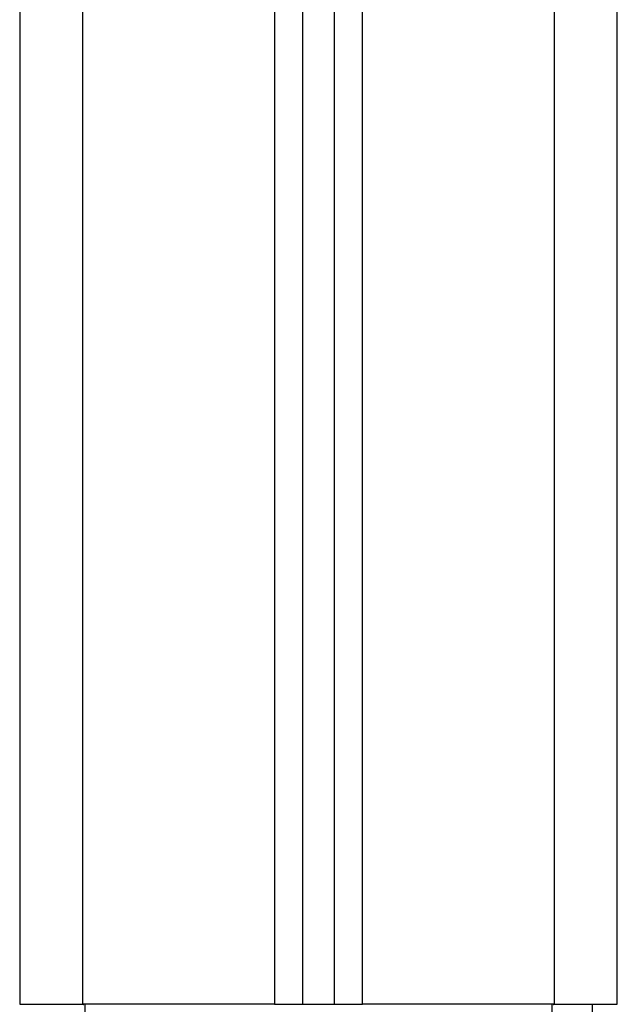
# Model space of a CAD drawing. Units: millimetres. Extents: x 108.58 to 117.33, y 1465.75 to 1474.8.
# Drawn here: x 115.7 to 115.79, y 1472.1 to 1472.26 of the extents above; entities that cross this region are included whole.
import ezdxf

# ---------------------------------------------------------------- set-up
doc = ezdxf.new("R2010")
doc.units = ezdxf.units.MM

# ---------------------------------------------------------------- blocks, each defined once
blk = doc.blocks.new('A044_C')
for points, degree in [([(115.69965, 1472.48942), (115.69965, 1472.29442), (115.69965, 1472.09942)], 2), ([(115.79465, 1472.09942), (115.79465, 1472.29442), (115.79465, 1472.48942)], 2), ([(115.70965, 1472.09942), (115.70965, 1472.28942), (115.70965, 1472.47942)], 2), ([(115.74015, 1472.47942), (115.74015, 1472.28942), (115.74015, 1472.09942)], 2), ([(115.74465, 1472.09942), (115.74465, 1472.28942), (115.74465, 1472.47942)], 2), ([(115.74965, 1472.47942), (115.74965, 1472.28942), (115.74965, 1472.09942)], 2), ([(115.75415, 1472.09942), (115.75415, 1472.28942), (115.75415, 1472.47942)], 2), ([(115.78465, 1472.47942), (115.78465, 1472.28942), (115.78465, 1472.09942)], 2), ([(115.74015, 1472.09942), (115.7249, 1472.09942), (115.70965, 1472.09942)], 2), ([(115.70974, 1472.09939), (115.70976, 1472.0994), (115.70979, 1472.09941), (115.70981, 1472.09942)], 3), ([(115.71006, 1472.09542), (115.71006, 1472.09742), (115.71006, 1472.09942)], 2), ([(115.78465, 1472.09942), (115.7694, 1472.09942), (115.75415, 1472.09942)], 2), ([(115.78423, 1472.09942), (115.78423, 1472.09742), (115.78423, 1472.09542)], 2), ([(115.78449, 1472.09942), (115.78451, 1472.09941), (115.78453, 1472.0994), (115.78455, 1472.09939)], 3), ([(115.79066, 1472.09942), (115.79066, 1472.09742), (115.79066, 1472.09542)], 2)]:
    blk.add_open_spline(points, degree=degree)
for points, weights in [([(115.69965, 1472.09942), (115.69965, 1472.09942), (115.70965, 1472.09942)], [1, 0.707106781187, 1]), ([(115.74015, 1472.09942), (115.74465, 1472.09942), (115.74465, 1472.09942)], [1, 0.707106781187, 1]), ([(115.74465, 1472.09942), (115.74715, 1472.09942), (115.74965, 1472.09942)], [0.998717395753, 0.998705715164, 0.998717395772]), ([(115.74965, 1472.09942), (115.74965, 1472.09942), (115.75415, 1472.09942)], [1, 0.707106781187, 1]), ([(115.78465, 1472.09942), (115.79465, 1472.09942), (115.79465, 1472.09942)], [1, 0.707106781187, 1])]:
    blk.add_rational_spline(points, weights, degree=2)

msp = doc.modelspace()

# ---------------------------------------------------------------- block references
msp.add_blockref('A044_C', (0, 0))

doc.saveas('drawing.dxf')
